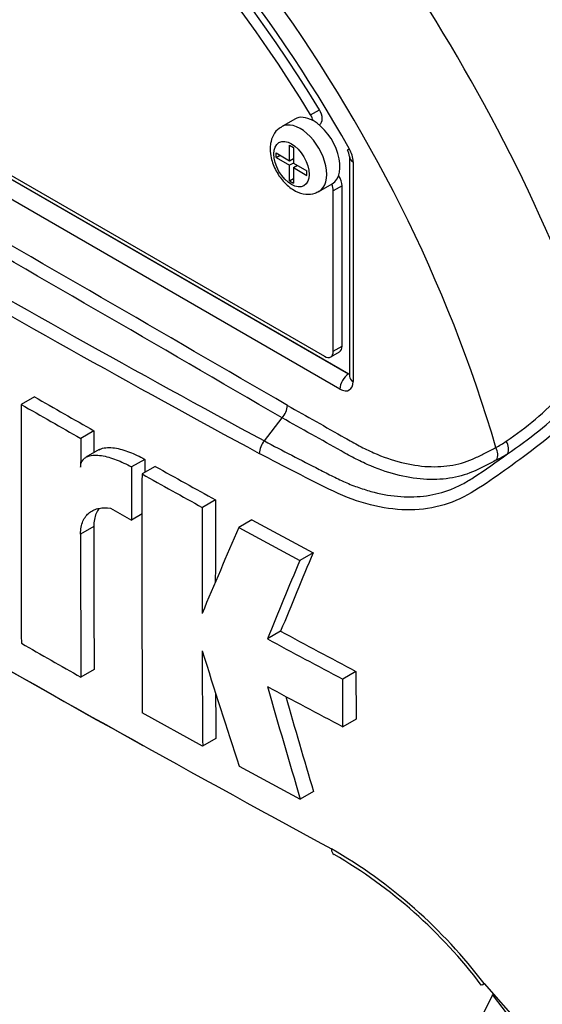
# Paper-space layout 'Sheet1' of a CAD drawing. Units: millimetres. Extents: x -24 to 2970, y -14 to 2100.
# Drawn here: x 1970 to 1988, y 1786 to 1819 of the extents above; entities that cross this region are included whole.
import ezdxf

# ---------------------------------------------------------------- set-up
doc = ezdxf.new("R2010")
doc.units = ezdxf.units.MM
doc.header["$LTSCALE"] = 5
for name, color, linetype in [('tangent', 7, 'Continuous'), ('TSH-1', 7, 'Continuous'), ('visible', 7, 'Continuous')]:
    doc.layers.add(name, color=color, linetype=linetype)

# ---------------------------------------------------------------- blocks, each defined once
blk = doc.blocks.new('SE6')
at = {"layer": 'tangent', "color": 7, "linetype": 'Continuous'}
for p, q in [((1952.623, 1823.937), (1981.055, 1807.521)), ((1980.766, 1807.014), (1952.334, 1823.429)), ((1979.787, 1816.181), (1980.081, 1816.351)), ((1981.208, 1814.612), (1981.208, 1807.269)), ((1980.839, 1813.808), (1980.545, 1813.638)), ((1980.545, 1808.28), (1980.839, 1808.45)), ((1981.055, 1807.521), (1981.06, 1807.525)), ((1972.543, 1802.425), (1972.101, 1802.169))]:
    blk.add_line(p, q, dxfattribs=at)
for centre, radius, start, end in [((-837.831, -3043.666), 5608.78, 59.852999, 60.147001), ((-135.359, -1827.055), 4203.484, 59.803836, 60.196164), ((2227.562, 2266.094), 523.938, 238.41539, 241.58461), ((2232.125, 2273.896), 533.419, 238.44239, 241.55761), ((1980.309, 1814.581), 0.899, 1.9478, 30.469), ((1980.277, 1814.259), 10.832, 303.927, 316.8864), ((1977.173, 1818.432), 16.4, 304.1082, 313.1253), ((1983.297, 1809.838), 5.478, 299.299, 303.5253), ((1969.42, 1828.007), 28.694, 303.4275, 306.2058), ((1983.425, 1809.658), 5.635, 297.151, 301.5004), ((1971.916, 1776.817), 17.127, 37.0663, 59.9865)]:
    blk.add_arc(centre, radius, start, end, dxfattribs=at)
for centre, major_axis, ratio, start_param, end_param in [((1984.053, 1817.365), (-19.232, 33.311), 0.57735, 4.024625, 5.400152), ((1983.588, 1817.096), (18.931, -32.79), 0.57735, 0.883033, 2.25856), ((1972.039, 1810.428), (-19.902, 34.472), 0.57735, 4.506909, 5.354751), ((1971.841, 1810.314), (19.842, -34.367), 0.57735, 1.365317, 2.213158), ((1966.55, 1807.259), (14.806, -25.645), 0.57735, 1.167622, 3.544767), ((1967.844, 1808.007), (-17.016, 29.472), 0.57735, 4.394162, 5.267112), ((1979.441, 1814.702), (0.625, -1.083), 0.57735, 0.000638, 3.149693), ((1981.502, 1814.782), (0.417, 0), 0.57735, 3.133983, 3.926991), ((1966.55, 1807.259), (-14.806, 25.645), 0.57735, 1.181276, 3.531113), ((1981.06, 1807.184), (0.208, 0.361), 0.57735, 0.802851, 2.356194), ((1981.06, 1807.695), (-0.093, 0.187), 0.57508, -3.892237, -3.678107), ((1980.766, 1807.525), (-0.313, 0.541), 0.577174, 2.356347, 3.926839), ((1981.502, 1807.439), (0.417, 0), 0.57735, 3.141593, 3.926991), ((1986.055, 1805.099), (-0.217, 0.356), 0.762073, 3.600014, 4.731849), ((1985.683, 1804.891), (-0.189, 0.371), 0.816107, 3.6582, 4.756043), ((1980.763, 1791.832), (0.194, 0.369), 0.549442, 2.35195, 3.14772)]:
    blk.add_ellipse(centre, major_axis=major_axis, ratio=ratio, start_param=start_param, end_param=end_param, dxfattribs=at)
blk.add_ellipse((1979.147, 1814.532), major_axis=(-0.417, 0.722), ratio=0.57735, dxfattribs=at)
for points, knots in [([(1995.536, 1814.095), (1995.254, 1813.634), (1994.952, 1813.177), (1994.31, 1812.268), (1993.967, 1811.812), (1993.268, 1810.921), (1992.916, 1810.485), (1992.381, 1809.845), (1992.203, 1809.633), (1991.845, 1809.212), (1991.663, 1809.004), (1991.101, 1808.405), (1990.725, 1808.046), (1989.999, 1807.356), (1989.64, 1807.026), (1988.565, 1806.069), (1987.851, 1805.475), (1986.817, 1804.686), (1986.477, 1804.439), (1985.809, 1803.972), (1985.485, 1803.744), (1984.488, 1803.151), (1983.762, 1802.962), (1982.589, 1802.984), (1982.191, 1803.042), (1981.38, 1803.248), (1980.963, 1803.4), (1980.132, 1803.794), (1979.717, 1804.012), (1978.892, 1804.434), (1978.481, 1804.647), (1978.071, 1804.862)], [0, 0, 0, 0, 0.0625, 0.0625, 0.125, 0.125, 0.1875, 0.1875, 0.21875, 0.21875, 0.25, 0.25, 0.3125, 0.3125, 0.375, 0.375, 0.5, 0.5, 0.5625, 0.5625, 0.625, 0.625, 0.75, 0.75, 0.8125, 0.8125, 0.875, 0.875, 0.9375, 0.9375, 1, 1, 1, 1]), ([(1979.012, 1806.469), (1979.652, 1806.108), (1980.372, 1805.701), (1981.092, 1805.295), (1981.252, 1805.204), (1981.332, 1805.16), (1981.572, 1805.032), (1981.732, 1804.955), (1982.206, 1804.747), (1982.515, 1804.639), (1983.122, 1804.486), (1983.42, 1804.439), (1983.856, 1804.418), (1983.999, 1804.418), (1984.276, 1804.436), (1984.411, 1804.452), (1984.805, 1804.524), (1985.053, 1804.603), (1985.345, 1804.739), (1985.402, 1804.769), (1985.517, 1804.827), (1985.69, 1804.915), (1985.863, 1805.002), (1985.978, 1805.061)], [0, 0, 0, 0, 0.25, 0.28125, 0.28125, 0.3125, 0.3125, 0.375, 0.375, 0.5, 0.5, 0.625, 0.625, 0.6875, 0.6875, 0.75, 0.75, 0.875, 0.875, 0.90625, 0.90625, 0.9375, 1, 1, 1, 1]), ([(1985.997, 1804.644), (1985.879, 1804.584), (1985.701, 1804.493), (1985.524, 1804.403), (1985.406, 1804.343), (1985.347, 1804.313), (1985.047, 1804.176), (1984.793, 1804.097), (1984.389, 1804.023), (1984.25, 1804.007), (1983.966, 1803.988), (1983.82, 1803.987), (1983.372, 1804.007), (1983.066, 1804.052), (1982.442, 1804.203), (1982.123, 1804.309), (1981.635, 1804.514), (1981.47, 1804.591), (1981.223, 1804.717), (1981.139, 1804.76), (1980.975, 1804.853), (1980.234, 1805.268), (1979.493, 1805.683), (1978.834, 1806.052)], [0, 0, 0, 0, 0.0625, 0.09375, 0.09375, 0.125, 0.125, 0.25, 0.25, 0.3125, 0.3125, 0.375, 0.375, 0.5, 0.5, 0.625, 0.625, 0.6875, 0.6875, 0.71875, 0.71875, 0.75, 1, 1, 1, 1]), ([(1978.241, 1805.28), (1978.849, 1804.959), (1979.46, 1804.642), (1980.227, 1804.25), (1980.381, 1804.172), (1980.612, 1804.056), (1980.689, 1804.018), (1980.842, 1803.945), (1980.919, 1803.911), (1981.15, 1803.812), (1981.304, 1803.753), (1981.609, 1803.649), (1981.76, 1803.604), (1982.211, 1803.49), (1982.507, 1803.441), (1982.946, 1803.411), (1983.092, 1803.408), (1983.38, 1803.418), (1983.521, 1803.43), (1983.939, 1803.49), (1984.208, 1803.56), (1984.599, 1803.712), (1984.728, 1803.771), (1984.981, 1803.903), (1985.106, 1803.978), (1985.227, 1804.059)], [0, 0, 0, 0, 0.25, 0.25, 0.3125, 0.3125, 0.34375, 0.34375, 0.375, 0.375, 0.4375, 0.4375, 0.5, 0.5, 0.625, 0.625, 0.6875, 0.6875, 0.75, 0.75, 0.875, 0.875, 0.9375, 0.9375, 1, 1, 1, 1])]:
    blk.add_open_spline(points, degree=3, knots=knots, dxfattribs=at)
at = {"layer": 'visible', "color": 7, "linetype": 'Continuous'}
for p, q in [((1952.629, 1823.94), (1981.06, 1807.525)), ((1952.85, 1823.929), (1980.25, 1808.11)), ((1979.258, 1816.04), (1978.816, 1815.785)), ((1980.072, 1815.845), (1980.09, 1815.856)), ((1979.081, 1814.647), (1979.081, 1815.165)), ((1979.081, 1815.165), (1979.212, 1815.089)), ((1979.212, 1815.089), (1979.212, 1814.571)), ((1978.631, 1814.753), (1978.631, 1814.906)), ((1978.631, 1814.906), (1979.081, 1814.647)), ((1978.631, 1814.753), (1978.764, 1814.83)), ((1981.086, 1814.782), (1981.086, 1807.439)), ((1978.631, 1814.753), (1979.081, 1814.494)), ((1979.081, 1814.647), (1979.212, 1814.723)), ((1979.213, 1814.57), (1979.081, 1814.494)), ((1979.081, 1813.975), (1979.081, 1814.494)), ((1979.195, 1814.712), (1979.212, 1814.702)), ((1979.212, 1814.571), (1979.662, 1814.311)), ((1979.212, 1814.418), (1979.345, 1814.494)), ((1979.327, 1814.504), (1979.327, 1814.484)), ((1979.212, 1814.418), (1979.212, 1813.899)), ((1979.212, 1814.418), (1979.662, 1814.158)), ((1979.662, 1814.158), (1979.662, 1814.311)), ((1979.081, 1813.975), (1979.212, 1814.051)), ((1979.081, 1813.975), (1979.212, 1813.899)), ((1980.066, 1813.62), (1980.508, 1813.875)), ((1980.839, 1808.45), (1980.839, 1813.808)), ((1980.545, 1808.28), (1980.545, 1813.638)), ((1980.458, 1808.089), (1980.753, 1808.259)), ((1970.56, 1806.755), (1970.118, 1806.5)), ((1978.241, 1805.28), (1978.834, 1806.051)), ((1978.834, 1806.052), (1978.834, 1806.051)), ((1972.547, 1805.621), (1972.105, 1805.366)), ((1972.547, 1805.621), (1972.546, 1804.887)), ((1972.722, 1804.989), (1972.28, 1804.733)), ((1974.246, 1804.665), (1973.804, 1804.41)), ((1974.597, 1804.431), (1974.155, 1804.176)), ((1976.611, 1803.312), (1976.169, 1803.057)), ((1973.099, 1803.031), (1973.8, 1802.637)), ((1974.155, 1802.842), (1973.8, 1802.637)), ((1977.827, 1802.645), (1977.385, 1802.39)), ((1977.827, 1802.645), (1979.869, 1801.542)), ((1977.385, 1802.39), (1979.427, 1801.287)), ((1979.869, 1801.542), (1979.427, 1801.287)), ((1978.785, 1798.92), (1978.343, 1798.665)), ((1972.554, 1797.639), (1972.112, 1797.384)), ((1981.302, 1797.578), (1980.86, 1797.323)), ((1980.863, 1795.728), (1980.86, 1797.323)), ((1981.302, 1797.578), (1981.305, 1795.983)), ((1976.18, 1795.077), (1974.164, 1796.195)), ((1981.305, 1795.983), (1980.863, 1795.728)), ((1976.622, 1795.332), (1976.18, 1795.077)), ((1977.397, 1794.411), (1979.441, 1793.31)), ((1979.884, 1793.565), (1979.441, 1793.31)), ((1985.582, 1787.141), (1986.871, 1785.688)), ((1986.723, 1785.66), (1985.869, 1786.782))]:
    blk.add_line(p, q, dxfattribs=at)
for centre, radius, start, end in [((1980.625, 1814.754), 0.461, 3.5909, 32.4584), ((2281.722, 2347.745), 632.447, 238.444556, 241.555444), ((2234.064, 2266.373), 529.795, 240.17381, 240.42131), ((3778.776, 1803.441), 1808.661, 179.903092, 180.155994), ((2233.985, 2266.749), 530.523, 240.17375, 240.42091), ((1978.369, 1806.497), 0.643, 316.2356, 357.5205), ((2910.927, 1802.634), 938.825, 179.833252, 179.891817), ((1978.743, 1804.832), 0.673, 138.309, 177.4866), ((2277.059, 2339), 622.545, 239.145171, 240.888626), ((2782.073, 1801.589), 807.833, 179.781835, 179.812858), ((2759.628, 1801.396), 785.829, 179.780244, 179.909522), ((2151.528, 2120.514), 362.234, 240.7616, 241.12601), ((2758.394, 1801.083), 784.246, 179.77406, 180.357108), ((2151.343, 2120.708), 362.751, 240.76078, 241.12467), ((2626.245, 1800.201), 649.642, 179.725636, 179.968394), ((2626.592, 1799.946), 650.431, 179.725968, 180.037869), ((2911.343, 1802.185), 938.8, 179.985348, 180.27739), ((2435.994, 1605.491), 499.091, 156.76434, 157.12289), ((2911.913, 1801.93), 939.812, 179.985372, 180.2771), ((2352.032, 1645.739), 403.77, 157.34143, 157.74406), ((2351.904, 1646.223), 403.155, 157.34009, 157.74334), ((2081.502, 1989.097), 216.579, 241.55514, 242.30968), ((2081.794, 1989.093), 216.279, 241.55754, 242.31315), ((2218.852, 2233.337), 500.934, 240.22918, 240.4911), ((2572.467, 1799.727), 596.305, 180.140711, 180.44674), ((2475.246, 1955.973), 523.408, 197.53657, 197.97925), ((2390.546, 1915.189), 428.791, 195.99007, 196.51333), ((2081.076, 1986.801), 215.758, 241.56669, 242.32421), ((2572.117, 1799.982), 595.513, 180.30115, 180.447307), ((2390.334, 1915.265), 428.113, 196.07235, 196.51524), ((1972.157, 1777.034), 16.701, 37.034, 59.7539)]:
    blk.add_arc(centre, radius, start, end, dxfattribs=at)
for centre, major_axis, ratio, start_param, end_param in [((1984.375, 1817.551), (-19.947, 34.55), 0.57735, 3.959409, 5.465369), ((1984.375, 1817.551), (19.792, -34.28), 0.57735, 0.818484, 2.323108), ((1984.08, 1817.381), (19.792, -34.28), 0.57735, 0.867347, 2.274245), ((1975.241, 1812.277), (19.983, -34.612), 0.57735, 0.922718, 2.218875), ((1966.844, 1807.429), (-13.802, 23.906), 0.57735, 4.75253, 6.243044), ((1966.55, 1807.259), (-13.802, 23.906), 0.57735, 4.75253, 6.243044), ((1966.55, 1807.259), (14.271, -24.718), 0.57735, 1.552175, 2.682924), ((1979.883, 1814.957), (0.625, -1.083), 0.57735, 2.373296, 3.141593), ((1979.587, 1816.046), (0.208, -0.361), 0.57735, 1.091447, 1.610937), ((1979.882, 1816.216), (-0.208, 0.361), 0.57735, 3.141593, 4.75253), ((1979.883, 1814.957), (-0.625, 1.083), 0.57735, 3.141593, 5.514889), ((1980.545, 1813.978), (-0.208, 0.361), 0.57735, 3.926991, 4.855458), ((1980.25, 1813.808), (0.208, -0.361), 0.57735, 0.785398, 1.399512), ((1980.25, 1808.45), (-0.208, 0.361), 0.57735, 2.356194, 3.926991), ((1980.545, 1808.62), (-0.208, 0.361), 0.57735, 3.141593, 3.926991), ((1981.502, 1807.439), (0.417, 0), 0.57735, 3.119506, 3.141593), ((1985.819, 1787.361), (0.322, 0.265), 0.074647, 3.066951, 3.825702)]:
    blk.add_ellipse(centre, major_axis=major_axis, ratio=ratio, start_param=start_param, end_param=end_param, dxfattribs=at)
for points, knots in [([(1978.816, 1815.769), (1978.785, 1815.756), (1978.673, 1815.706), (1978.529, 1815.507), (1978.446, 1815.261), (1978.438, 1815.109), (1978.435, 1815.042)], [0, 0, 0, 0, 0.108279, 0.452088, 0.796507, 1, 1, 1, 1]), ([(1978.435, 1815.042), (1978.442, 1814.932), (1978.461, 1814.701), (1978.62, 1814.289), (1978.904, 1813.894), (1979.254, 1813.621), (1979.606, 1813.511), (1979.895, 1813.526), (1980.014, 1813.603), (1980.058, 1813.633)], [0, 0, 0, 0, 0.121315, 0.296467, 0.472825, 0.655272, 0.808826, 0.93878, 1, 1, 1, 1]), ([(1972.721, 1804.988), (1972.743, 1805.001), (1972.765, 1805.011), (1972.853, 1805.044), (1972.926, 1805.056), (1973.077, 1805.063), (1973.156, 1805.057), (1973.397, 1805.022), (1973.565, 1804.973), (1973.903, 1804.843), (1974.075, 1804.761), (1974.246, 1804.665)], [0.2061319, 0.2061319, 0.2061319, 0.2061319, 0.25, 0.25, 0.375, 0.375, 0.5, 0.5, 0.75, 0.75, 1, 1, 1, 1]), ([(1972.103, 1804.407), (1972.103, 1804.456), (1972.11, 1804.501), (1972.135, 1804.58), (1972.154, 1804.615), (1972.199, 1804.673), (1972.225, 1804.697), (1972.283, 1804.737), (1972.315, 1804.753), (1972.415, 1804.79), (1972.487, 1804.801), (1972.638, 1804.807), (1972.718, 1804.802), (1972.959, 1804.766), (1973.124, 1804.718), (1973.461, 1804.588), (1973.633, 1804.506), (1973.804, 1804.41)], [0, 0, 0, 0, 0.0625, 0.0625, 0.125, 0.125, 0.1875, 0.1875, 0.25, 0.25, 0.375, 0.375, 0.5, 0.5, 0.75, 0.75, 1, 1, 1, 1]), ([(1972.101, 1802.169), (1972.101, 1802.251), (1972.108, 1802.328), (1972.135, 1802.471), (1972.155, 1802.538), (1972.207, 1802.66), (1972.239, 1802.714), (1972.313, 1802.811), (1972.355, 1802.853), (1972.447, 1802.924), (1972.497, 1802.953), (1972.604, 1802.999), (1972.661, 1803.016), (1972.838, 1803.051), (1972.965, 1803.051), (1973.099, 1803.031)], [0, 0, 0, 0, 0.125, 0.125, 0.25, 0.25, 0.375, 0.375, 0.5, 0.5, 0.625, 0.625, 0.75, 0.75, 1, 1, 1, 1]), ([(1972.717, 1803.016), (1972.68, 1802.968), (1972.648, 1802.914), (1972.597, 1802.794), (1972.577, 1802.727), (1972.55, 1802.583), (1972.543, 1802.506), (1972.543, 1802.425)], [0.6250865, 0.6250865, 0.6250865, 0.6250865, 0.75, 0.75, 0.875, 0.875, 1, 1, 1, 1])]:
    blk.add_open_spline(points, degree=3, knots=knots, dxfattribs=at)
blk.add_rational_spline([(1981.084, 1815.037), (1981.015, 1815), (1981.015, 1815.003)], [1, 0.883172950268, 0.86154088521], degree=2, dxfattribs=at)

psp = doc.layouts.new('Sheet1')

# ---------------------------------------------------------------- block references
at = {"layer": 'TSH-1'}
psp.add_blockref('SE6', (0, 0), dxfattribs=at)

doc.saveas('drawing.dxf')
